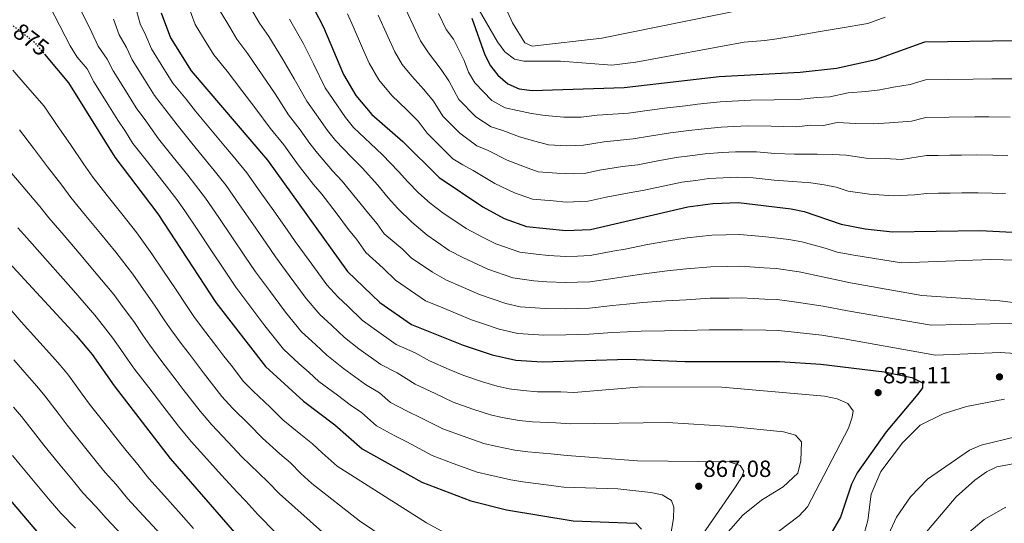
# Model space of a CAD drawing. Units: metres. Extents: x 621174 to 624647, y 4724866 to 4727240.
# Drawn here: x 621411 to 621832, y 4725614 to 4725830 of the extents above; entities that cross this region are included whole.
import ezdxf
from ezdxf.enums import TextEntityAlignment as Align

# ---------------------------------------------------------------- set-up
doc = ezdxf.new("R2010")
doc.units = ezdxf.units.M
doc.header["$MEASUREMENT"] = 0
doc.linetypes.add('DGN Style 3', pattern=[2.435891, 1.739922, -0.695969])
doc.linetypes.add('DGN Style 5', pattern=[1.217945, 0.521977, -0.695969])
for name, color, linetype, lineweight in [('Barranco lineal', 142, 'DGN Style 3', 13), ('Cota de curva de nivel directora', 7, 'Continuous', 0), ('Cota de punto acotado terreno', 7, 'Continuous', 0), ('Curva de nivel directora', 30, 'Continuous', 30), ('Curva de nivel directora no vista', 30, 'DGN Style 5', 30), ('Curva de nivel intermedia', 30, 'Continuous', 0), ('Punto acotado terreno (símbolo)', 7, 'Continuous', 0)]:
    doc.layers.add(name, color=color, linetype=linetype, lineweight=lineweight)
doc.styles.add('Style-Arial', font='arial.ttf')

# ---------------------------------------------------------------- blocks, each defined once
blk = doc.blocks.new('5PATER')
at = {"layer": 'Barranco lineal', "linetype": 'Continuous', "lineweight": 0}
h = blk.add_hatch(color=51, dxfattribs=at)
edge = h.paths.add_edge_path()
edge.add_ellipse((0, 0), major_axis=(-0.11, -0.111), ratio=0.999422, start_angle=0, end_angle=360)

msp = doc.modelspace()

# ---------------------------------------------------------------- linework, layer by layer
at = {"layer": 'Curva de nivel directora', "color": 30, "linetype": 'Continuous', "lineweight": 30, "flags": 128}
for points, elevation in [([(621528.27, 4725850.69), (621540.67, 4725826.52), (621549.3, 4725806.35), (621554.52, 4725797.33), (621561.36, 4725789.09), (621574.68, 4725777.56), (621590.27, 4725762.15), (621608.91, 4725749.56), (621618.05, 4725744.63), (621627.7, 4725741.16), (621644.56, 4725739.5), (621654.99, 4725739.91), (621696.71, 4725749.55), (621707.39, 4725751.05), (621718.51, 4725751.39), (621740.98, 4725748.73), (621746.61, 4725747.53), (621762.41, 4725742.11), (621772.75, 4725740.2), (621784.4, 4725738.88), (621821.8, 4725739.38), (621855.43, 4725737.72)], 825), ([(621471.19, 4725832.72), (621475.18, 4725821.94), (621484.01, 4725807.88), (621516.68, 4725769.61), (621551.01, 4725721.92), (621564.8, 4725708.59), (621578.32, 4725699.2), (621600.56, 4725690.29), (621612.94, 4725686.17), (621623.05, 4725683.9), (621634.41, 4725683.23), (621671.17, 4725684.24), (621695.5, 4725683.28), (621736.19, 4725683.32), (621753.7, 4725682.16), (621780.83, 4725678.82), (621792.66, 4725676.39), (621797.2, 4725674.23), (621797.26, 4725672.04), (621795.29, 4725669.26), (621781.76, 4725653.15), (621769.33, 4725635.63), (621766.87, 4725630.78), (621762.07, 4725616.55), (621753.81, 4725602.37)], 850), ([(621604.25, 4725830.38), (621609.82, 4725814.65), (621612.27, 4725809.94), (621615.36, 4725806.01), (621619.59, 4725802.27), (621624.49, 4725800.19), (621630.07, 4725799.39), (621669.41, 4725800.72), (621710.1, 4725805.38), (621744.79, 4725807.34), (621760.37, 4725809.01), (621777.22, 4725812.72), (621798.23, 4725820.3), (621836.93, 4725820.8)], 800), ([(621421.16, 4725815.02), (621431.51, 4725802.73), (621451.25, 4725770.88), (621469.8, 4725746.58), (621494.58, 4725708.65), (621515.79, 4725681.1), (621532.13, 4725666.3), (621545.54, 4725656.21), (621557.27, 4725645.83), (621582.78, 4725631.62), (621603.76, 4725623.6), (621619.12, 4725619.76), (621647.56, 4725614.99), (621674.4, 4725614.08), (621676.88, 4725611.43)], 875), ([(621404.27, 4725727.61), (621434.69, 4725694.46), (621441.61, 4725686.32), (621450.99, 4725672.93), (621475.07, 4725641.79), (621513.95, 4725596.85)], 900), ([(621374.03, 4725661.9), (621418.61, 4725609.61), (621446.09, 4725582.09), (621464.22, 4725560.14), (621476.88, 4725547.19), (621480.14, 4725542.64), (621482.32, 4725537.92), (621482.93, 4725532.94), (621481.22, 4725528.47), (621460.41, 4725496.21), (621450, 4725477.62), (621443.98, 4725463.35), (621437.51, 4725442.45), (621424.13, 4725383.01), (621418.74, 4725344.98), (621413.44, 4725329.29), (621404.89, 4725308.64)], 925)]:
    msp.add_lwpolyline(points, dxfattribs=dict(at, elevation=elevation))
at = {"layer": 'Curva de nivel directora no vista', "color": 30, "linetype": 'DGN Style 5', "lineweight": 30, "elevation": 875, "flags": 128}
msp.add_lwpolyline([(621406.81, 4725827.89), (621416.68, 4725820.34), (621421.16, 4725815.02)], dxfattribs=at)
at = {"layer": 'Curva de nivel intermedia', "color": 30, "linetype": 'Continuous', "lineweight": 0, "flags": 128}
for points, elevation in [([(621416.72, 4725848.59), (621432.26, 4725818.55), (621435.22, 4725813.74), (621439.44, 4725808.73), (621442.35, 4725803.17), (621447.63, 4725794.68), (621452.55, 4725786.76), (621455.95, 4725781.84), (621459.1, 4725776.76), (621465.25, 4725768.88), (621471.41, 4725761), (621477.84, 4725752.76), (621481.36, 4725747.84), (621486.91, 4725739.52), (621492.45, 4725731.2), (621497.99, 4725722.88), (621503.09, 4725715.16), (621509.14, 4725707.2), (621515.63, 4725698.63), (621523.55, 4725688.57), (621530.2, 4725682.5), (621534.49, 4725678.54), (621538.66, 4725674.76), (621546.69, 4725668.81), (621552.09, 4725664.8), (621556.94, 4725661.41), (621563.33, 4725655.76), (621571.25, 4725651.5), (621576.41, 4725648.88), (621587.29, 4725643.03), (621596.29, 4725639.67), (621606.57, 4725635.89), (621611.5, 4725634.69), (621620.9, 4725632.53), (621626.12, 4725631.79), (621636.01, 4725630.52), (621643.66, 4725629.43), (621666.82, 4725628.72), (621680.86, 4725627.19), (621685.8, 4725626.24), (621689.69, 4725623.75), (621690.73, 4725620.91), (621690.59, 4725615.99), (621687.89, 4725600.35)], 870), ([(621429.75, 4725847.98), (621441.51, 4725824.28), (621444.22, 4725818.48), (621448.07, 4725812.85), (621450.56, 4725807.86), (621455.84, 4725799.38), (621460.41, 4725792.04), (621464.59, 4725786.45), (621470.07, 4725778.73), (621476.31, 4725770.92), (621482.55, 4725763.11), (621485.87, 4725758.93), (621490.19, 4725753.28), (621495.81, 4725745.01), (621501.43, 4725736.74), (621507.05, 4725728.47), (621511.6, 4725721.67), (621517.6, 4725713.67), (621524.47, 4725704.45), (621531.32, 4725696.04), (621537.2, 4725690.62), (621542.07, 4725686.05), (621549.24, 4725680.27), (621558.65, 4725673.4), (621564.61, 4725669.93), (621569.4, 4725665.69), (621576.5, 4725662.03), (621582.45, 4725659.23), (621591.79, 4725654.45), (621600.45, 4725651.29), (621609.38, 4725648.19), (621614.39, 4725646.99), (621622.69, 4725645.3), (621628.19, 4725644.65), (621638.11, 4725643.77), (621645.09, 4725642.98), (621675.13, 4725640.73), (621714.4, 4725640.27), (621719.17, 4725638.8), (621720.79, 4725636.35), (621719.9, 4725633.87), (621717.18, 4725629.67), (621698.81, 4725602.91)], 865), ([(621574.86, 4725836.51), (621579.11, 4725827.47), (621582.27, 4725820.76), (621585.64, 4725815.62), (621591.12, 4725808.41), (621594.42, 4725803.59), (621598.66, 4725795.58), (621605.89, 4725788.16), (621612.46, 4725783.86), (621617.46, 4725782.25), (621624.6, 4725779.56)], 810), ([(621720.61, 4725834.17), (621659.97, 4725821.84), (621630.02, 4725818.42), (621626.97, 4725819.84), (621621.69, 4725828.42), (621617.28, 4725838.2)], 790), ([(621460, 4725835.75), (621462.2, 4725827.97), (621464.64, 4725822.97), (621466.97, 4725817.25), (621472.28, 4725808.78), (621476.14, 4725802.6), (621481.86, 4725795.67), (621485.86, 4725790.56), (621492.26, 4725782.89), (621498.67, 4725775.21), (621501.94, 4725771.28), (621507.85, 4725764.17), (621513.62, 4725756), (621519.39, 4725747.83), (621525.16, 4725739.67), (621528.62, 4725734.69), (621534.51, 4725726.62), (621542.16, 4725716.1), (621546.84, 4725710.98), (621551.2, 4725706.85), (621557.22, 4725701.07), (621562.35, 4725697.25), (621571.76, 4725690.6), (621579.93, 4725686.96), (621586.12, 4725683.58), (621594.52, 4725679.94), (621600.8, 4725677.29), (621608.78, 4725674.54), (621615.01, 4725672.78), (621620.16, 4725671.6), (621626.26, 4725670.83), (621632.33, 4725670.37), (621642.3, 4725670.26), (621647.96, 4725670.09), (621677.07, 4725672.4), (621711.33, 4725672.28), (621755.34, 4725668.43), (621760.69, 4725667.35), (621765.28, 4725665.38), (621767.52, 4725662.22), (621767.19, 4725659.48), (621765.49, 4725654.77), (621747.97, 4725621.08), (621744.37, 4725617.19), (621735.51, 4725610.53)], 855), ([(621482.6, 4725836.31), (621485.79, 4725827.69), (621490.51, 4725820.03), (621493.77, 4725814.66), (621499.42, 4725807.69), (621505.73, 4725799.44), (621511.71, 4725791.52), (621517.84, 4725783.24), (621523.71, 4725776.09), (621527.22, 4725771.14), (621530.29, 4725767.01), (621536.48, 4725759.21), (621539.97, 4725754.97), (621546.06, 4725747.07), (621551.45, 4725739.87), (621554.77, 4725735.66), (621558.86, 4725729.97), (621566.27, 4725723.29), (621571.55, 4725718.18), (621580.19, 4725712.22), (621584.44, 4725709.28), (621591.86, 4725706.3), (621604.06, 4725701.16), (621608.79, 4725699.55), (621615.89, 4725697.17), (621623.98, 4725695.35)], 845), ([(621496.41, 4725833.44), (621500.52, 4725826.58), (621503.54, 4725821.45), (621508.35, 4725815.1), (621514.46, 4725806.21), (621519.93, 4725797.97), (621525.71, 4725789.01), (621530.73, 4725782.57), (621534.85, 4725776.72), (621538.06, 4725772.53), (621544.59, 4725765.04), (621548.64, 4725760.61), (621554.99, 4725752.93), (621559.92, 4725746.66), (621563.64, 4725742.28), (621566.71, 4725738.01), (621574.34, 4725731.6), (621578.3, 4725727.77), (621587.37, 4725721.55), (621593.34, 4725718.23), (621600.67, 4725715.05), (621607.55, 4725712.03), (621618.84, 4725708.17)], 840), ([(621509.46, 4725834.83), (621513.3, 4725828.23), (621517.27, 4725822.52), (621523.2, 4725812.98), (621528.16, 4725804.42), (621533.57, 4725794.79), (621537.75, 4725789.05), (621542.47, 4725782.31), (621545.83, 4725778.05), (621552.7, 4725770.88), (621557.32, 4725766.26), (621563.93, 4725758.8), (621568.4, 4725753.44), (621572.52, 4725748.9)], 835), ([(621589.96, 4725832.38), (621593.26, 4725825.57), (621596.43, 4725821.46), (621601.01, 4725812.27), (621602.79, 4725807.23), (621605.46, 4725802.76), (621612.74, 4725795.21), (621618.47, 4725792.02), (621623.76, 4725790.82), (621629.83, 4725789.56), (621635.66, 4725788.71), (621643.57, 4725787.95), (621651.04, 4725788.03), (621657.96, 4725788.84)], 805), ([(621607.38, 4725833.83), (621615.26, 4725820.27), (621618.39, 4725815.97), (621622.44, 4725812.81), (621626.56, 4725811.97), (621642.26, 4725812), (621664.15, 4725810.28), (621674.4, 4725811.51), (621720.83, 4725820.08), (621729.74, 4725820.91), (621734.86, 4725821.6), (621743.59, 4725823.04), (621752.63, 4725824.54), (621762.01, 4725826.15), (621773.81, 4725828.16), (621781.33, 4725830.88)], 795), ([(621450.75, 4725830.02), (621453.21, 4725823.23), (621456.36, 4725817.91), (621458.76, 4725812.56), (621464.06, 4725804.08), (621468.28, 4725797.32), (621473.23, 4725791.06), (621477.96, 4725784.65), (621484.29, 4725776.9), (621490.61, 4725769.16), (621493.91, 4725765.11), (621499.02, 4725758.72), (621504.72, 4725750.51), (621510.41, 4725742.29), (621516.1, 4725734.07), (621520.11, 4725728.18), (621526.05, 4725720.14), (621533.32, 4725710.27), (621539.08, 4725703.51), (621544.2, 4725698.74), (621549.64, 4725693.56), (621555.79, 4725688.76), (621565.2, 4725682), (621572.27, 4725678.45), (621580, 4725673.53), (621588.48, 4725669.58), (621596.29, 4725665.87), (621604.61, 4725662.92), (621612.2, 4725660.48), (621617.28, 4725659.29), (621624.47, 4725658.07), (621630.26, 4725657.51), (621640.21, 4725657.01), (621646.53, 4725656.54), (621687.97, 4725657.17), (621715.03, 4725655.39), (621737.7, 4725653.2), (621742.79, 4725651.71), (621745.46, 4725648.91), (621745.18, 4725640.8), (621743.79, 4725635.48), (621737.56, 4725629.59), (621728.27, 4725623.86), (621720.36, 4725617.44), (621710.02, 4725605.68)], 860), ([(621526.19, 4725829.93), (621531.93, 4725819.75), (621536.38, 4725810.88), (621541.44, 4725800.57), (621544.78, 4725795.54), (621550.09, 4725787.9), (621553.6, 4725783.57), (621560.81, 4725776.71), (621566, 4725771.91), (621572.86, 4725764.66), (621576.87, 4725760.23), (621581.39, 4725755.53), (621586.45, 4725751.17), (621591.8, 4725746.96), (621601.73, 4725740.23), (621609.1, 4725736.48), (621614.55, 4725733.76)], 830), ([(621550.91, 4725832.26), (621553.38, 4725826.79), (621557.41, 4725817.64), (621560.29, 4725811.15), (621564.46, 4725803.94), (621569.94, 4725797.35), (621576.32, 4725791.17), (621581.26, 4725786.24), (621585.04, 4725781.22), (621592.2, 4725774.06), (621596.13, 4725770.17), (621600.43, 4725767.52), (621604.86, 4725765.12)], 820), ([(621564.12, 4725831.65), (621568.26, 4725822.55), (621571.28, 4725815.96), (621574.41, 4725810.55), (621578.52, 4725805.6), (621583.72, 4725799.79), (621587.84, 4725794.91), (621591.85, 4725788.4), (621599.04, 4725781.11), (621606.44, 4725775.69), (621611.16, 4725773.69), (621619.37, 4725769.56), (621626.85, 4725766.67), (621632.64, 4725764.59), (621640.61, 4725764.06)], 815), ([(621407.7, 4725808.13), (621412.85, 4725802.01), (621420.99, 4725792.65), (621426.64, 4725784.45), (621432.29, 4725776.26), (621437.93, 4725768.06), (621441.86, 4725762.23), (621448.06, 4725754.4), (621454.27, 4725746.56), (621460.75, 4725738.37), (621467.15, 4725729.46), (621472.18, 4725722), (621477.29, 4725714.44), (621482.24, 4725706.92), (621485.13, 4725702.55), (621488.91, 4725697.54), (621495.02, 4725689.62), (621498.07, 4725685.66), (621501.12, 4725681.7), (621506.5, 4725674.72), (621510.61, 4725670.55), (621517.85, 4725663.67), (621523.33, 4725658.37), (621531.03, 4725652.05), (621536.02, 4725648.03), (621540.12, 4725644.11), (621546.51, 4725638.46), (621584.87, 4725614.13), (621602.62, 4725604.52)], 880), ([(621657.96, 4725788.84), (621671.4, 4725789.68), (621677.32, 4725790.59), (621686.79, 4725791.85), (621695.73, 4725792.9), (621700.85, 4725793.52), (621710.56, 4725794.55), (621715.78, 4725794.81), (621723.76, 4725795.26), (621733.74, 4725795.48), (621744.03, 4725795.62), (621751.98, 4725796.47), (621757.62, 4725796.71), (621765.43, 4725798.43), (621772.99, 4725799.03), (621779, 4725799.77), (621784.84, 4725800.82), (621791.94, 4725802.05), (621798.47, 4725804.06), (621808.46, 4725804.19), (621818.94, 4725804.32), (621826.94, 4725804.42), (621835.9, 4725804.42)], 805), ([(621624.6, 4725779.56), (621631.26, 4725777.69), (621637.1, 4725776.1), (621644.86, 4725775.73), (621652.03, 4725776), (621660.87, 4725777.45), (621673.39, 4725778.65), (621680.26, 4725779.89), (621689.27, 4725781.27), (621697.21, 4725782.24), (621702.49, 4725782.9), (621711.02, 4725783.71), (621716.46, 4725783.95), (621722.45, 4725784.29), (621732.41, 4725784.16), (621743.27, 4725783.9), (621749.23, 4725784.54), (621754.86, 4725784.41), (621760.72, 4725785.71), (621768.76, 4725785.35), (621776.08, 4725785.13), (621783.06, 4725785.52), (621792.56, 4725786.29), (621798.7, 4725787.81), (621808.7, 4725787.94), (621819.66, 4725788.09), (621825.66, 4725788.16), (621834.87, 4725788.03)], 810), ([(621410.47, 4725782.56), (621416.5, 4725774.67), (621422.53, 4725766.78), (621428.55, 4725758.89), (621432.46, 4725753.57), (621438.81, 4725745.86), (621445.15, 4725738.14), (621451.7, 4725730.15), (621459.04, 4725720.71), (621463.61, 4725714.16), (621468.37, 4725707.41), (621472.8, 4725700.75), (621475.69, 4725696.44), (621480.2, 4725690.4), (621483.25, 4725686.44), (621489.36, 4725678.52), (621497.21, 4725668.34), (621501.73, 4725663.36), (621508.79, 4725656.31), (621514.54, 4725650.45), (621521.95, 4725643.81), (621526.51, 4725639.85), (621530.96, 4725635.32), (621535.75, 4725631.09), (621556.13, 4725615), (621579.79, 4725599)], 885), ([(621640.61, 4725764.06), (621647.75, 4725763.77), (621653.02, 4725763.97), (621658.86, 4725765.32), (621668.71, 4725766.81), (621675.38, 4725767.61), (621683.21, 4725769.19), (621691.75, 4725770.7), (621698.7, 4725771.57), (621704.12, 4725772.28), (621711.47, 4725772.87), (621717.14, 4725773.1), (621726.11, 4725773.08), (621734.07, 4725772.49), (621742.5, 4725772.18), (621752.11, 4725772.12), (621758.86, 4725772.01), (621764.53, 4725771.66), (621773.17, 4725770.49), (621781.28, 4725770.23), (621788.29, 4725769.82), (621798.93, 4725771.57), (621803.93, 4725771.64), (621808.93, 4725771.7), (621813.93, 4725771.77), (621820.37, 4725771.85), (621827.37, 4725771.75), (621833.84, 4725771.65)], 815), ([(621406.36, 4725764.89), (621412.77, 4725757.31), (621419.17, 4725749.72), (621423.07, 4725744.92), (621429.55, 4725737.32), (621436.03, 4725729.72), (621442.65, 4725721.94), (621450.92, 4725711.96), (621455.05, 4725706.33), (621459.45, 4725700.38), (621463.36, 4725694.57), (621466.24, 4725690.34), (621471.48, 4725683.26), (621477.59, 4725675.34), (621480.65, 4725671.38), (621487.92, 4725661.96), (621492.84, 4725656.17), (621499.73, 4725648.95), (621505.75, 4725642.52), (621512.87, 4725635.57), (621517, 4725631.67), (621521.79, 4725626.54), (621566.59, 4725586.82)], 890), ([(621604.86, 4725765.12), (621614.14, 4725759.56), (621622.45, 4725755.65), (621630.17, 4725752.88), (621639.13, 4725752.12), (621644.66, 4725751.57), (621654.01, 4725751.94), (621661.8, 4725753.74), (621671.59, 4725755.61), (621677.36, 4725756.57), (621686.15, 4725758.49), (621694.23, 4725760.12), (621700.18, 4725760.91), (621705.76, 4725761.67), (621711.93, 4725762.04), (621717.83, 4725762.24), (621724.79, 4725761.94), (621733.74, 4725761.06), (621741.74, 4725760.46), (621749.36, 4725759.82), (621755.1, 4725758.95), (621760.3, 4725757.97), (621765.37, 4725756.23), (621774.58, 4725755.04), (621784.84, 4725754.33), (621793.78, 4725754.77), (621799.16, 4725755.32), (621804.16, 4725755.39), (621809.16, 4725755.46), (621814.16, 4725755.52), (621821.08, 4725755.61), (621827.08, 4725755.44), (621832.81, 4725755.27)], 820), ([(621572.52, 4725748.9), (621578.49, 4725742.99), (621585.05, 4725737.37), (621589.18, 4725734.55), (621594.55, 4725730.89), (621600.39, 4725727.93), (621611.05, 4725722.89), (621621.79, 4725719.16), (621630.82, 4725717.84), (621636.35, 4725717.4), (621644.5, 4725717.1), (621649.49, 4725717.27), (621654.76, 4725717.46), (621664.6, 4725718.92), (621670.23, 4725719.67), (621678.08, 4725720.94), (621687.92, 4725722.13), (621696.23, 4725723.04), (621706.63, 4725723.94), (621713.63, 4725724.04), (621719.3, 4725724.15), (621729.26, 4725723.45), (621734.52, 4725723.1), (621744.43, 4725721.71), (621755.12, 4725719.43), (621766.43, 4725716.96), (621796.91, 4725711.6), (621830.41, 4725709.32), (621858.09, 4725705.85)], 835), ([(621409.79, 4725740.55), (621413.67, 4725736.27), (621420.29, 4725728.78), (621426.91, 4725721.3), (621433.6, 4725713.72), (621442.81, 4725703.21), (621446.49, 4725698.49), (621450.53, 4725693.35), (621453.92, 4725688.4), (621456.79, 4725684.24), (621459.71, 4725680.07), (621465.82, 4725672.16), (621471.94, 4725664.25), (621478.63, 4725655.58), (621483.96, 4725648.98), (621490.67, 4725641.59), (621496.95, 4725634.59), (621503.78, 4725627.34), (621507.49, 4725623.5), (621512.63, 4725617.76), (621535.82, 4725594.1)], 895), ([(621614.55, 4725733.76), (621624.74, 4725730.16), (621631.74, 4725729.26), (621637, 4725728.79), (621644.53, 4725728.3), (621649.52, 4725728.48), (621654.87, 4725728.68), (621664.67, 4725730.54), (621669.92, 4725731.48), (621678.71, 4725733.24), (621688.51, 4725734.96), (621696.47, 4725736.29), (621707.01, 4725737.5), (621713.01, 4725737.62), (621718.91, 4725737.77), (621728.85, 4725736.83), (621733.96, 4725736.36), (621740.02, 4725735.65), (621745.52, 4725734.62), (621755.59, 4725731.86), (621760.67, 4725730.12), (621767.78, 4725728.91), (621788.22, 4725725.52), (621826.54, 4725727), (621842.18, 4725726.52)], 830), ([(621618.84, 4725708.17), (621624.91, 4725706.8), (621635.7, 4725706.01), (621644.46, 4725705.9), (621649.46, 4725706.06), (621654.64, 4725706.23), (621664.53, 4725707.3), (621670.54, 4725707.86), (621677.44, 4725708.64), (621687.33, 4725709.3), (621695.98, 4725709.78), (621706.25, 4725710.39), (621714.25, 4725710.46), (621719.7, 4725710.53), (621729.67, 4725710.07), (621735.07, 4725709.84), (621743.35, 4725708.8), (621754.64, 4725707.01), (621765.09, 4725705), (621801.03, 4725698.9), (621839.11, 4725699.69)], 840), ([(621406.95, 4725705.33), (621411.26, 4725700.3), (621417.96, 4725692.89), (621424.67, 4725685.48), (621427.91, 4725681.67), (621431.5, 4725677.44), (621437.39, 4725669.37), (621440.95, 4725664.45), (621447.14, 4725656.59), (621453.33, 4725648.74), (621456.75, 4725644.44), (621460.61, 4725639.86), (621465.9, 4725633.23), (621472.55, 4725625.76), (621479.74, 4725617.75), (621484.98, 4725611.7)], 905), ([(621623.98, 4725695.35), (621635.05, 4725694.62), (621644.43, 4725694.7), (621649.43, 4725694.85), (621654.52, 4725695), (621664.46, 4725695.67), (621670.85, 4725696.05), (621676.8, 4725696.34), (621686.74, 4725696.47), (621695.74, 4725696.53), (621705.88, 4725696.84), (621710.88, 4725696.87), (621720.1, 4725696.92), (621730.09, 4725696.69), (621735.63, 4725696.58), (621742.26, 4725695.89), (621754.17, 4725694.59), (621763.75, 4725693.05), (621802.88, 4725685.95), (621830.55, 4725687.12), (621845.89, 4725686.1)], 845), ([(621408, 4725683.95), (621414.64, 4725676.49), (621417.88, 4725672.68), (621421.39, 4725668.56), (621427.43, 4725660.61), (621430.91, 4725655.96), (621437.18, 4725648.17), (621443.44, 4725640.38), (621447.21, 4725635.73), (621451.87, 4725630.53), (621456.73, 4725624.67), (621463.48, 4725617.3), (621471.33, 4725608.83)], 910), ([(621407.86, 4725663.7), (621411.28, 4725659.68), (621417.47, 4725651.84), (621420.87, 4725647.48), (621427.21, 4725639.75), (621433.55, 4725632.01), (621437.68, 4725627.02), (621443.14, 4725621.2), (621447.55, 4725616.11), (621454.41, 4725608.84)], 915), ([(621832.33, 4725667.1), (621816.03, 4725664.05), (621806.09, 4725660.85), (621796.32, 4725655.99), (621788.75, 4725648.41), (621779.37, 4725636.19), (621775.31, 4725626.42), (621773.83, 4725615.22), (621772.34, 4725609.99)], 845), ([(621837.64, 4725651.18), (621822.4, 4725647.47), (621817.41, 4725645.29), (621799.46, 4725632.91), (621792.16, 4725625.33), (621786.05, 4725616.64), (621773.93, 4725590.38)], 840), ([(621407.51, 4725643.08), (621410.83, 4725638.99), (621417.24, 4725631.32), (621423.66, 4725623.65), (621428.14, 4725618.31), (621434.41, 4725611.86)], 920), ([(621839.89, 4725640.24), (621829.12, 4725638.14), (621824.6, 4725635.99), (621819.72, 4725632.42), (621811.72, 4725625.37), (621798.28, 4725609.46)], 835), ([(621832.94, 4725620.88), (621823.67, 4725615.59), (621814.3, 4725607.59)], 830)]:
    msp.add_lwpolyline(points, dxfattribs=dict(at, elevation=elevation))

# ---------------------------------------------------------------- block references
at = {"layer": 'Punto acotado terreno (símbolo)', "color": 7, "linetype": 'Continuous', "lineweight": 0, "xscale": 10, "yscale": 10, "zscale": 10}
for p in [(621830.22, 4725676.72, 847.29), (621778.25, 4725669.95, 851.11), (621701.4, 4725629.85, 867.08)]:
    msp.add_blockref('5PATER', p, dxfattribs=at)

# ---------------------------------------------------------------- texts
at = {"layer": 'Cota de curva de nivel directora', "color": 7, "linetype": 'Continuous', "lineweight": 0, "style": 'Style-Arial'}
msp.add_text('875', height=7, rotation=322.5785, dxfattribs=at).set_placement((621415.47, 4725821.26, 875), align=Align.MIDDLE_CENTER)
at = {"layer": 'Cota de punto acotado terreno', "color": 7, "linetype": 'Continuous', "lineweight": 0, "style": 'Style-Arial'}
for s, p in [('851.11', (621780.33, 4725673.95, 851.11)), ('867.08', (621703.38, 4725633.85, 867.08))]:
    msp.add_text(s, height=7, dxfattribs=at).set_placement(p)

doc.saveas('drawing.dxf')
